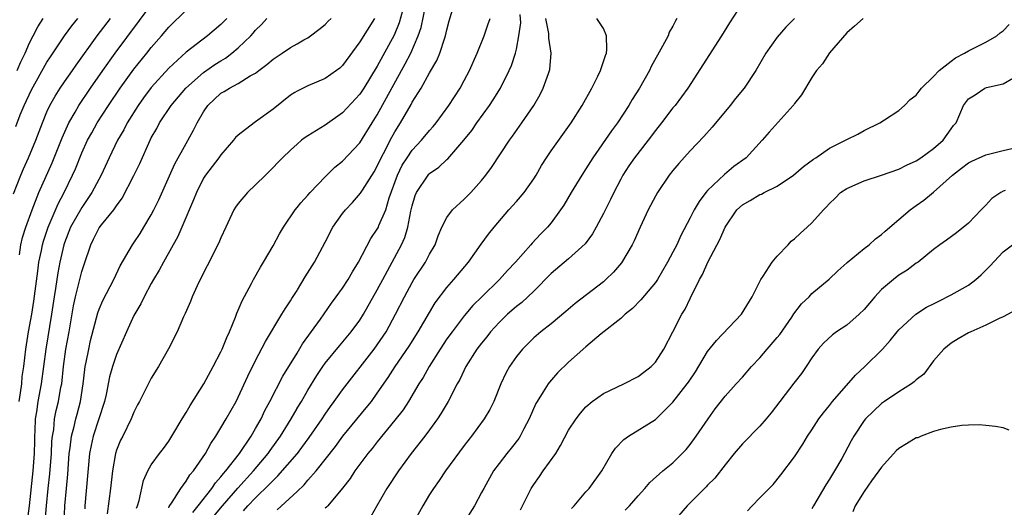
# Model space of a CAD drawing. Units: inches. Extents: x 2586000 to 2589000, y 1491000 to 1494000.
# Drawn here: x 2586564 to 2586677, y 1492003 to 1492059 of the extents above; entities that cross this region are included whole.
import ezdxf

# ---------------------------------------------------------------- set-up
doc = ezdxf.new("R2010")
doc.units = ezdxf.units.IN
doc.header["$MEASUREMENT"] = 0
doc.layers.add('LD25861491_2ft', color=180, linetype='Continuous')

msp = doc.modelspace()

# ---------------------------------------------------------------- linework, layer by layer
at = {"layer": 'LD25861491_2ft'}
for points, elevation in [([(2586581, 1492002.78), (2586581.07, 1492002.93), (2586581.41, 1492003.41), (2586582.4, 1492005), (2586583, 1492005.82), (2586583.45, 1492006.55), (2586583.85, 1492007), (2586585.22, 1492009), (2586585.83, 1492010.17), (2586586.42, 1492011), (2586587, 1492011.96), (2586587.62, 1492013), (2586588.76, 1492015), (2586589, 1492015.48), (2586590.09, 1492017.91), (2586591, 1492019.71), (2586592.13, 1492021.87), (2586594.03, 1492025), (2586594.38, 1492025.62), (2586595, 1492026.54), (2586595.17, 1492026.83), (2586595.76, 1492027.73), (2586595.8, 1492027.8), (2586596.71, 1492029.29), (2586597.77, 1492031), (2586599, 1492033.28), (2586599.9, 1492035), (2586601, 1492036.57), (2586601.33, 1492037), (2586602.14, 1492037.86), (2586603.07, 1492038.93), (2586603.28, 1492039.28), (2586604.63, 1492041.37), (2586605, 1492042.01), (2586605.45, 1492043), (2586605.96, 1492043.96), (2586606.49, 1492045), (2586607, 1492045.96), (2586607.65, 1492047), (2586608.88, 1492049.12), (2586609, 1492049.36), (2586610.03, 1492051), (2586611, 1492052.74), (2586611.85, 1492054.15), (2586612.2, 1492055), (2586612.77, 1492056.77), (2586612.86, 1492057), (2586613, 1492057.69), (2586613.26, 1492058.74), (2586613.95, 1492061)], 11024), ([(2586563.79, 1492015), (2586563.96, 1492015.96), (2586564.09, 1492017), (2586564.16, 1492017.84), (2586564.32, 1492019), (2586564.55, 1492021), (2586564.88, 1492023), (2586565.25, 1492025), (2586565.5, 1492026.5), (2586565.96, 1492029.96), (2586566.07, 1492031), (2586566.35, 1492032.35), (2586566.47, 1492033), (2586566.59, 1492033.41), (2586567.13, 1492035), (2586568.3, 1492037.7), (2586568.98, 1492039), (2586569.95, 1492041), (2586570.27, 1492041.73), (2586571, 1492043.56), (2586571.66, 1492045), (2586572.14, 1492045.86), (2586572.79, 1492047), (2586574.07, 1492049), (2586575.4, 1492051), (2586577, 1492053.18), (2586578.47, 1492055), (2586579, 1492055.67), (2586580.17, 1492057), (2586581, 1492058), (2586583, 1492059.96)], 11010), ([(2586563.85, 1492031.85), (2586563.99, 1492033), (2586564.18, 1492033.82), (2586564.55, 1492035), (2586565.28, 1492037), (2586565.49, 1492037.49), (2586566.08, 1492039), (2586567.59, 1492042.41), (2586568.73, 1492045.27), (2586569.34, 1492046.66), (2586569.51, 1492047), (2586570.24, 1492048.24), (2586570.66, 1492049), (2586572.02, 1492051), (2586573.42, 1492053), (2586574.86, 1492055), (2586579, 1492060.57)], 11008), ([(2586607.89, 1492059.89), (2586607.5, 1492058.5), (2586606.92, 1492057.08), (2586605, 1492053.51), (2586603.46, 1492051), (2586603, 1492050.31), (2586601, 1492048.17), (2586599, 1492046.75), (2586597, 1492045.52), (2586596.69, 1492045.31), (2586596.28, 1492045), (2586595.76, 1492044.54), (2586595, 1492043.88), (2586594.08, 1492043), (2586593.54, 1492042.46), (2586593, 1492041.86), (2586592.15, 1492041), (2586591, 1492039.87), (2586590.07, 1492039), (2586589, 1492037.73), (2586588.69, 1492037.31), (2586588.51, 1492037), (2586587.57, 1492035), (2586587, 1492033.77), (2586586.78, 1492033.22), (2586585.43, 1492030.57), (2586585, 1492029.76), (2586584.26, 1492028.26), (2586583.7, 1492027), (2586583.52, 1492026.48), (2586582.91, 1492025.09), (2586582.72, 1492024.72), (2586581.96, 1492023), (2586580.96, 1492021.04), (2586579.81, 1492019), (2586579, 1492017.66), (2586577.65, 1492015), (2586577.41, 1492014.59), (2586577, 1492013.77), (2586576.7, 1492013), (2586575.72, 1492011), (2586575.47, 1492010.53), (2586575, 1492009.38), (2586574.88, 1492009), (2586574.52, 1492007), (2586574.3, 1492005), (2586573.92, 1492002.08)], 11020), ([(2586577.29, 1492002.71), (2586577.41, 1492003), (2586577.61, 1492003.61), (2586578.11, 1492005.89), (2586578.61, 1492007), (2586579, 1492007.7), (2586579.93, 1492009), (2586580.41, 1492009.59), (2586581, 1492010.42), (2586581.37, 1492011), (2586582.56, 1492013), (2586583, 1492013.71), (2586583.47, 1492014.53), (2586585.03, 1492017), (2586586.12, 1492019), (2586587, 1492020.7), (2586587.14, 1492021), (2586587.67, 1492022.33), (2586587.99, 1492023), (2586588.69, 1492024.69), (2586588.85, 1492025.15), (2586589, 1492025.47), (2586589.45, 1492026.55), (2586590.53, 1492028.53), (2586590.77, 1492029), (2586591.57, 1492030.43), (2586591.92, 1492031), (2586593, 1492032.86), (2586593.75, 1492034.25), (2586594.2, 1492035), (2586595.53, 1492037), (2586595.76, 1492037.28), (2586596.19, 1492037.81), (2586597, 1492038.69), (2586597.27, 1492039), (2586599, 1492040.8), (2586600.11, 1492041.89), (2586601, 1492042.61), (2586603, 1492044.69), (2586604.42, 1492047), (2586605, 1492047.91), (2586608.22, 1492053.78), (2586608.84, 1492055), (2586609.71, 1492057), (2586610.03, 1492057.97), (2586610.57, 1492060.57)], 11022), ([(2586647, 1492060.78), (2586645.5, 1492058.5), (2586644.58, 1492057), (2586640.73, 1492051), (2586640.01, 1492049.99), (2586639.25, 1492049), (2586639, 1492048.71), (2586637.69, 1492047), (2586637, 1492046.13), (2586636.17, 1492045), (2586634.6, 1492043), (2586633.95, 1492042.05), (2586633.26, 1492041), (2586633, 1492040.52), (2586632.2, 1492039), (2586631.81, 1492038.19), (2586631, 1492036.59), (2586630.18, 1492035), (2586629.76, 1492034.24), (2586628.92, 1492033.08), (2586627, 1492031.36), (2586625, 1492029.69), (2586623, 1492027.66), (2586622.33, 1492027), (2586621.63, 1492026.37), (2586621, 1492025.89), (2586619.98, 1492025), (2586619, 1492024.06), (2586618.03, 1492023), (2586617.59, 1492022.41), (2586617, 1492021.7), (2586616.46, 1492021), (2586615.2, 1492019), (2586614.5, 1492017.5), (2586614.2, 1492017), (2586613.15, 1492015), (2586612.36, 1492013.64), (2586611.93, 1492013), (2586611, 1492011.72), (2586610.46, 1492011), (2586608.91, 1492009), (2586607.44, 1492007), (2586606.11, 1492005), (2586604.94, 1492003), (2586604.24, 1492001.76)], 11036), ([(2586563.15, 1492038.85), (2586563.99, 1492041), (2586564.29, 1492041.71), (2586564.87, 1492043), (2586565.72, 1492045), (2586566.49, 1492047), (2586567, 1492048.25), (2586567.34, 1492049), (2586567.93, 1492050.07), (2586568.53, 1492051), (2586569, 1492051.7), (2586569.92, 1492053), (2586570.36, 1492053.64), (2586572.78, 1492057), (2586574.29, 1492059)], 11006), ([(2586563.4, 1492046.6), (2586563.92, 1492047.92), (2586564.38, 1492049), (2586565.22, 1492050.78), (2586567, 1492053.97), (2586567.4, 1492054.6), (2586569, 1492057), (2586569.85, 1492058.15), (2586570.54, 1492059)], 11004), ([(2586563.57, 1492053), (2586564, 1492054), (2586564.48, 1492055), (2586565, 1492056.21), (2586565.4, 1492057), (2586565.96, 1492058.04), (2586566.57, 1492059)], 11002), ([(2586587.67, 1492059), (2586587, 1492058.31), (2586585.48, 1492057), (2586583, 1492055.12), (2586581, 1492053.27), (2586579, 1492051.07), (2586578.11, 1492049.89), (2586577.48, 1492049), (2586576.24, 1492047), (2586575.82, 1492046.18), (2586575.12, 1492045), (2586574.16, 1492043), (2586573.24, 1492041), (2586572.17, 1492039), (2586571.71, 1492038.29), (2586571, 1492037.29), (2586569.72, 1492035), (2586569, 1492033.23), (2586568.92, 1492033), (2586568.47, 1492031), (2586568.24, 1492029.76), (2586567.98, 1492027.98), (2586567.82, 1492027), (2586567.53, 1492025), (2586566.86, 1492021), (2586566.34, 1492017), (2586565.96, 1492015), (2586565.79, 1492013.79), (2586565.65, 1492013), (2586565.61, 1492011.61), (2586565.56, 1492011), (2586565.55, 1492010.45), (2586565.53, 1492009), (2586565.38, 1492007), (2586564.93, 1492003), (2586564.72, 1492001.28)], 11012), ([(2586566.8, 1492001.2), (2586566.94, 1492003), (2586567.14, 1492005), (2586567.34, 1492006.66), (2586567.52, 1492009), (2586567.57, 1492010.43), (2586567.62, 1492011), (2586567.77, 1492011.77), (2586567.88, 1492013), (2586568.07, 1492013.93), (2586568.34, 1492015), (2586568.61, 1492016.61), (2586568.69, 1492017), (2586568.89, 1492019), (2586569.16, 1492021), (2586569.55, 1492023), (2586570.04, 1492025.96), (2586570.26, 1492027), (2586570.71, 1492028.71), (2586571, 1492029.92), (2586571.27, 1492030.73), (2586572.03, 1492033), (2586572.36, 1492033.64), (2586573, 1492034.92), (2586573.27, 1492035.27), (2586574.68, 1492037), (2586575, 1492037.47), (2586575.66, 1492038.34), (2586577, 1492040.94), (2586577.68, 1492042.32), (2586578.85, 1492045), (2586579, 1492045.28), (2586579.63, 1492046.37), (2586579.96, 1492047), (2586581.29, 1492049), (2586582.97, 1492051), (2586585, 1492052.8), (2586586.3, 1492053.7), (2586587, 1492054.14), (2586587.55, 1492054.45), (2586588.28, 1492055), (2586589, 1492055.61), (2586590.43, 1492057), (2586590.7, 1492057.3), (2586591, 1492057.65), (2586591.69, 1492058.31), (2586592.29, 1492059)], 11014), ([(2586568.89, 1491999), (2586569.07, 1492003), (2586569.23, 1492005), (2586569.38, 1492006.62), (2586569.56, 1492009), (2586569.66, 1492009.66), (2586569.81, 1492011), (2586570.12, 1492012.12), (2586570.32, 1492013), (2586570.46, 1492013.54), (2586570.87, 1492015), (2586571.17, 1492017), (2586571.34, 1492018.66), (2586571.4, 1492019), (2586571.52, 1492019.52), (2586571.8, 1492021), (2586572.02, 1492021.98), (2586572.84, 1492025.16), (2586573, 1492025.6), (2586573.43, 1492026.57), (2586574.68, 1492029), (2586575.42, 1492030.58), (2586576.84, 1492033), (2586577, 1492033.22), (2586577.7, 1492034.3), (2586578.15, 1492035), (2586579, 1492036.42), (2586579.3, 1492037), (2586579.85, 1492038.15), (2586581.71, 1492042.29), (2586583, 1492044.64), (2586583.85, 1492046.15), (2586584.28, 1492047), (2586585, 1492048.25), (2586585.51, 1492049), (2586587, 1492050.41), (2586587.38, 1492050.62), (2586587.99, 1492051), (2586589, 1492051.52), (2586590.39, 1492052.39), (2586591, 1492052.72), (2586591.35, 1492053), (2586592.3, 1492053.7), (2586593, 1492054.32), (2586594.07, 1492055), (2586595, 1492055.65), (2586595.76, 1492056.09), (2586596.53, 1492056.53), (2586597, 1492056.78), (2586597.32, 1492057), (2586598.27, 1492057.73), (2586599, 1492058.31), (2586599.33, 1492058.67), (2586599.68, 1492059)], 11016), ([(2586604.69, 1492059), (2586603, 1492056.31), (2586601, 1492053.58), (2586600.7, 1492053.3), (2586600.32, 1492053), (2586599, 1492052.08), (2586597, 1492051.25), (2586596.48, 1492051), (2586595.76, 1492050.64), (2586595.5, 1492050.5), (2586595, 1492050.18), (2586593, 1492048.56), (2586591, 1492047.1), (2586590.84, 1492047), (2586589, 1492045.6), (2586588.7, 1492045.3), (2586588.47, 1492045), (2586587, 1492043.33), (2586586.77, 1492043), (2586586.01, 1492041.99), (2586585.23, 1492041), (2586585, 1492040.64), (2586584.18, 1492039), (2586583.86, 1492038.14), (2586582.52, 1492035), (2586582.05, 1492033.94), (2586580.41, 1492031), (2586579.92, 1492030.08), (2586579.26, 1492029), (2586579, 1492028.54), (2586578.16, 1492027), (2586577.78, 1492026.22), (2586577, 1492024.88), (2586576.13, 1492023), (2586575, 1492020.4), (2586574.52, 1492019), (2586574.19, 1492017.81), (2586573.79, 1492015.79), (2586573.61, 1492015), (2586572.31, 1492011), (2586572.07, 1492009.93), (2586571.9, 1492009), (2586571.36, 1492003), (2586571.34, 1492002.66)], 11018), ([(2586583.76, 1492002.24), (2586584.4, 1492003), (2586585.95, 1492005), (2586586.37, 1492005.63), (2586587, 1492006.31), (2586587.3, 1492006.7), (2586587.58, 1492007), (2586589.15, 1492009), (2586590.5, 1492011), (2586591, 1492011.86), (2586591.63, 1492013), (2586592.06, 1492013.94), (2586592.62, 1492015), (2586594.12, 1492017.88), (2586595.76, 1492020.55), (2586596.4, 1492021.6), (2586598.45, 1492024.45), (2586599.73, 1492026.27), (2586600.28, 1492027), (2586601, 1492028.02), (2586601.64, 1492029), (2586602.13, 1492029.87), (2586602.83, 1492031), (2586604.27, 1492033.73), (2586605, 1492034.77), (2586605.12, 1492035), (2586605.19, 1492035.19), (2586605.97, 1492037), (2586606.37, 1492038.37), (2586607.32, 1492041), (2586607.87, 1492042.13), (2586608.43, 1492043), (2586609, 1492043.86), (2586610.09, 1492045), (2586611, 1492046.11), (2586611.43, 1492046.58), (2586611.77, 1492047), (2586613.22, 1492049), (2586614.52, 1492051), (2586615, 1492051.85), (2586615.62, 1492053), (2586616.5, 1492055), (2586617.29, 1492057), (2586617.73, 1492058.27), (2586617.97, 1492059)], 11026), ([(2586586.19, 1492001.81), (2586587.2, 1492003), (2586588.97, 1492005.03), (2586590.76, 1492007), (2586592.44, 1492009), (2586592.66, 1492009.34), (2586593.86, 1492011), (2586595.08, 1492013), (2586595.76, 1492014.19), (2586595.78, 1492014.22), (2586596.26, 1492015), (2586597, 1492016.28), (2586598.03, 1492017.97), (2586598.73, 1492019), (2586599, 1492019.37), (2586600.63, 1492021.37), (2586602.01, 1492023), (2586603, 1492024.34), (2586603.42, 1492025), (2586605, 1492027.81), (2586605.62, 1492029), (2586607.77, 1492033), (2586608.16, 1492033.84), (2586608.5, 1492035), (2586608.85, 1492036.85), (2586609, 1492037.47), (2586609.35, 1492038.65), (2586609.5, 1492039), (2586610.84, 1492041), (2586610.91, 1492041.09), (2586611, 1492041.17), (2586612.09, 1492041.91), (2586613, 1492042.78), (2586613.12, 1492042.88), (2586614.97, 1492045), (2586615.87, 1492046.13), (2586616.46, 1492047), (2586617.9, 1492049), (2586618.34, 1492049.66), (2586619.16, 1492051), (2586620.17, 1492053), (2586620.42, 1492053.58), (2586620.88, 1492055), (2586621, 1492055.48), (2586621.29, 1492057), (2586621.49, 1492058.51), (2586621.45, 1492059.45)], 11028), ([(2586589.59, 1492002.41), (2586590.12, 1492003), (2586591, 1492003.91), (2586592.57, 1492005.43), (2586593, 1492005.91), (2586593.57, 1492006.43), (2586595.76, 1492008.96), (2586595.8, 1492009), (2586596.32, 1492009.68), (2586597.17, 1492010.83), (2586598.66, 1492013), (2586599, 1492013.53), (2586599.6, 1492014.4), (2586600.05, 1492015), (2586601, 1492016.34), (2586604.63, 1492021), (2586605, 1492021.51), (2586606, 1492023), (2586607.08, 1492025), (2586608.11, 1492027), (2586609, 1492028.67), (2586609.2, 1492029), (2586610.53, 1492031), (2586611, 1492031.9), (2586611.65, 1492033), (2586612, 1492034), (2586612.43, 1492035), (2586613, 1492036.14), (2586613.63, 1492037), (2586615, 1492038.24), (2586615.75, 1492039), (2586617, 1492040.39), (2586617.5, 1492041), (2586618.14, 1492041.86), (2586620.2, 1492045), (2586620.54, 1492045.46), (2586621.63, 1492047), (2586622.99, 1492049.01), (2586623.73, 1492050.27), (2586624.09, 1492051), (2586624.69, 1492052.69), (2586624.81, 1492053), (2586624.85, 1492053.15), (2586625.01, 1492055), (2586624.73, 1492056.73), (2586624.74, 1492057), (2586624.72, 1492057.28), (2586624.38, 1492059)], 11030), ([(2586593.47, 1492002.53), (2586595.76, 1492004.65), (2586596.58, 1492005.42), (2586597, 1492005.93), (2586597.95, 1492007), (2586600.18, 1492009.82), (2586601.03, 1492011), (2586603.73, 1492014.27), (2586604.32, 1492015), (2586605, 1492015.94), (2586606.25, 1492017.75), (2586607.05, 1492019), (2586608.66, 1492021.34), (2586609.71, 1492023), (2586611.67, 1492026.33), (2586613, 1492028.08), (2586613.8, 1492029), (2586615.49, 1492031), (2586616.95, 1492033.05), (2586617.8, 1492034.2), (2586618.44, 1492035), (2586620.14, 1492037), (2586621, 1492037.95), (2586621.88, 1492039), (2586623, 1492040.58), (2586623.27, 1492041), (2586623.9, 1492042.1), (2586624.47, 1492043), (2586625, 1492043.79), (2586626.33, 1492045.67), (2586627.29, 1492047), (2586628.55, 1492049), (2586629.67, 1492051), (2586630.35, 1492052.35), (2586630.66, 1492053), (2586631.24, 1492054.76), (2586631.35, 1492055), (2586631.42, 1492055.42), (2586631.37, 1492057), (2586631, 1492057.86), (2586630.26, 1492059)], 11032), ([(2586639.46, 1492059), (2586639.29, 1492058.71), (2586639, 1492058.12), (2586638.58, 1492057.42), (2586638.44, 1492057), (2586637.82, 1492055.82), (2586636.52, 1492053.48), (2586636.31, 1492053), (2586635.17, 1492051), (2586634.32, 1492049.68), (2586633.93, 1492049), (2586632.63, 1492047), (2586631.93, 1492046.07), (2586629.79, 1492043), (2586629, 1492041.7), (2586628.54, 1492041), (2586627.3, 1492039), (2586626.45, 1492037.55), (2586626.08, 1492037), (2586625, 1492035.51), (2586624.59, 1492035), (2586623.79, 1492034.21), (2586622.82, 1492033.18), (2586622.67, 1492033), (2586620.91, 1492031), (2586619.98, 1492030.02), (2586619.06, 1492029), (2586617.01, 1492026.99), (2586616, 1492026), (2586615, 1492024.82), (2586613.6, 1492023), (2586613, 1492022.17), (2586612.22, 1492021), (2586610.95, 1492019), (2586610.26, 1492017.74), (2586609.78, 1492017), (2586608.58, 1492015), (2586607.96, 1492014.04), (2586607, 1492012.82), (2586605, 1492010.35), (2586604.41, 1492009.59), (2586603.92, 1492009), (2586602.42, 1492007), (2586601.86, 1492006.14), (2586600.99, 1492005.01), (2586599.31, 1492003), (2586599.16, 1492002.84), (2586599, 1492002.72)], 11034), ([(2586653, 1492059), (2586652.01, 1492057.99), (2586651, 1492056.85), (2586649.71, 1492055), (2586648.54, 1492053), (2586647.19, 1492051), (2586646.19, 1492049.81), (2586645.58, 1492049), (2586643.51, 1492046.49), (2586642.56, 1492045.44), (2586641, 1492043.79), (2586639.67, 1492042.33), (2586639, 1492041.54), (2586638.57, 1492041), (2586637.23, 1492039), (2586637, 1492038.59), (2586636.17, 1492037), (2586635.22, 1492035), (2586634.54, 1492033.46), (2586634.32, 1492033), (2586633.08, 1492030.92), (2586632.15, 1492029.85), (2586631.3, 1492029), (2586631, 1492028.73), (2586627.77, 1492026.23), (2586626.69, 1492025.31), (2586625, 1492023.91), (2586623.82, 1492023), (2586623, 1492022.29), (2586621.69, 1492021), (2586621, 1492020.15), (2586620.21, 1492019), (2586619.78, 1492018.22), (2586619.22, 1492017), (2586618.39, 1492015), (2586617.93, 1492014.07), (2586617.28, 1492013), (2586615.83, 1492011), (2586615, 1492009.92), (2586612.83, 1492007), (2586612.1, 1492005.9), (2586611.45, 1492005), (2586611, 1492004.29), (2586610.23, 1492003), (2586609.13, 1492001)], 11038), ([(2586660.88, 1492059), (2586659.9, 1492058.1), (2586659, 1492057.33), (2586657.03, 1492055.03), (2586656.21, 1492053.79), (2586655.54, 1492053), (2586655, 1492052.2), (2586653.79, 1492050.21), (2586653, 1492049.23), (2586652.91, 1492049.09), (2586652.84, 1492049), (2586650.08, 1492045.92), (2586649.27, 1492045), (2586647.42, 1492043), (2586646.03, 1492041.97), (2586644.93, 1492041.07), (2586643, 1492039.21), (2586642.81, 1492039), (2586642.02, 1492037.98), (2586641.46, 1492037), (2586641, 1492036.09), (2586639.93, 1492034.07), (2586639.44, 1492033), (2586639, 1492032.13), (2586638.39, 1492031), (2586637.23, 1492029), (2586637, 1492028.66), (2586635.33, 1492026.67), (2586634.34, 1492025.66), (2586633.52, 1492025), (2586633, 1492024.53), (2586630.76, 1492022.76), (2586629, 1492021.28), (2586627, 1492019.5), (2586625.74, 1492018.26), (2586624.79, 1492017.21), (2586624.65, 1492017), (2586624.08, 1492016.08), (2586623.37, 1492015), (2586623.24, 1492014.76), (2586622.45, 1492013), (2586621.84, 1492011.84), (2586621.43, 1492011), (2586621.26, 1492010.74), (2586620.4, 1492009.6), (2586619.9, 1492009), (2586619, 1492007.85), (2586618.37, 1492007), (2586617.24, 1492005), (2586617, 1492004.51), (2586616.17, 1492003), (2586614.92, 1492001)], 11040), ([(2586621.46, 1492002.54), (2586621.71, 1492003), (2586622.71, 1492005), (2586623, 1492005.44), (2586623.65, 1492006.35), (2586624.09, 1492007), (2586625.53, 1492009), (2586626.09, 1492009.91), (2586627, 1492011.67), (2586627.86, 1492013), (2586628.36, 1492013.64), (2586629, 1492014.37), (2586629.72, 1492015), (2586631, 1492015.9), (2586633.36, 1492017), (2586635, 1492017.85), (2586635.65, 1492018.35), (2586636.51, 1492019), (2586637, 1492019.51), (2586637.96, 1492021), (2586638.99, 1492023), (2586640.04, 1492025), (2586640.41, 1492025.59), (2586641, 1492026.83), (2586642.08, 1492029), (2586642.42, 1492029.58), (2586643.01, 1492031.01), (2586644.41, 1492033.59), (2586645, 1492035.03), (2586646.37, 1492037), (2586647, 1492037.58), (2586647.91, 1492038.09), (2586649, 1492038.76), (2586649.18, 1492038.82), (2586649.49, 1492039), (2586651, 1492039.74), (2586652.86, 1492041), (2586654.03, 1492041.97), (2586655.16, 1492042.84), (2586655.43, 1492043), (2586657, 1492044.09), (2586658.86, 1492045), (2586659, 1492045.09), (2586660.28, 1492045.72), (2586661, 1492046.11), (2586662.79, 1492047), (2586663.35, 1492047.35), (2586665, 1492048.43), (2586665.64, 1492049), (2586666.31, 1492049.69), (2586667, 1492050.17), (2586667.34, 1492050.66), (2586667.61, 1492051), (2586669, 1492052.34), (2586669.65, 1492053), (2586671, 1492054.09), (2586671.52, 1492054.48), (2586672.56, 1492055), (2586673, 1492055.27), (2586675, 1492056.27), (2586676.26, 1492057), (2586676.66, 1492057.34), (2586677, 1492057.58), (2586677.7, 1492058.3)], 11042), ([(2586627.33, 1492002.67), (2586627.64, 1492003), (2586629, 1492004.6), (2586629.36, 1492005), (2586630.83, 1492007), (2586631.99, 1492009), (2586632.39, 1492009.61), (2586633.37, 1492010.63), (2586633.9, 1492011), (2586637, 1492012.91), (2586639, 1492014.9), (2586640.66, 1492017), (2586640.8, 1492017.2), (2586641.6, 1492018.4), (2586643, 1492020.73), (2586644, 1492022), (2586646.88, 1492025), (2586648.13, 1492027), (2586649.12, 1492029), (2586649.4, 1492029.4), (2586650.43, 1492031), (2586651, 1492031.67), (2586652.27, 1492033), (2586652.61, 1492033.39), (2586653, 1492033.67), (2586653.67, 1492034.33), (2586654.45, 1492035), (2586655, 1492035.51), (2586656.31, 1492037), (2586656.66, 1492037.34), (2586657, 1492037.73), (2586657.65, 1492038.35), (2586658.3, 1492039), (2586659, 1492039.47), (2586661, 1492040.35), (2586662.99, 1492040.99), (2586665, 1492041.67), (2586665.88, 1492042.12), (2586667, 1492042.63), (2586667.54, 1492043), (2586669, 1492044.06), (2586670.1, 1492045), (2586671, 1492046.3), (2586671.3, 1492046.7), (2586671.57, 1492047), (2586672.42, 1492049), (2586672.68, 1492049.32), (2586673, 1492049.78), (2586673.78, 1492050.22), (2586674.87, 1492051), (2586675.08, 1492051.08), (2586677, 1492051.5), (2586678.19, 1492052.19)], 11044), ([(2586633.52, 1492002.48), (2586634.01, 1492003), (2586635, 1492004.14), (2586635.79, 1492005), (2586636.34, 1492005.66), (2586637.85, 1492007), (2586639, 1492007.95), (2586640.07, 1492009), (2586640.53, 1492009.47), (2586641, 1492010.05), (2586641.69, 1492011), (2586643.05, 1492013), (2586643.88, 1492014.12), (2586645, 1492015.58), (2586646.27, 1492017), (2586647, 1492017.79), (2586648.05, 1492019), (2586649, 1492019.99), (2586649.85, 1492021), (2586651, 1492022.32), (2586651.31, 1492022.69), (2586652.68, 1492024.68), (2586652.93, 1492025.07), (2586653.8, 1492026.2), (2586654.66, 1492027), (2586655, 1492027.38), (2586656.98, 1492029.02), (2586657.99, 1492030.01), (2586659, 1492030.9), (2586659.04, 1492030.96), (2586661, 1492032.55), (2586661.57, 1492033), (2586662.32, 1492033.68), (2586663, 1492034.17), (2586663.43, 1492034.57), (2586665, 1492035.88), (2586666.31, 1492037), (2586666.7, 1492037.3), (2586667, 1492037.49), (2586667.87, 1492038.13), (2586669, 1492039.05), (2586671.15, 1492041), (2586672.22, 1492041.78), (2586673, 1492042.39), (2586673.4, 1492042.6), (2586675, 1492043.34), (2586677, 1492043.83), (2586679, 1492044.27)], 11046), ([(2586677.22, 1492039.22), (2586677, 1492039.15), (2586676.73, 1492039), (2586675.7, 1492038.3), (2586675, 1492037.55), (2586674.72, 1492037.28), (2586674.47, 1492037), (2586673, 1492035.46), (2586671.62, 1492034.38), (2586670.47, 1492033.53), (2586669.72, 1492033), (2586669, 1492032.45), (2586667.21, 1492031), (2586667, 1492030.86), (2586665.94, 1492030.06), (2586665, 1492029.48), (2586664.38, 1492029), (2586663, 1492027.84), (2586662.23, 1492027), (2586661, 1492025.57), (2586660.44, 1492025), (2586659, 1492023.74), (2586657.84, 1492023), (2586657.36, 1492022.64), (2586656.32, 1492021.68), (2586655.7, 1492021), (2586655, 1492020.01), (2586654.35, 1492019), (2586653.79, 1492018.21), (2586652.93, 1492017.07), (2586650.31, 1492013.69), (2586649.74, 1492013), (2586649, 1492012.15), (2586647, 1492010.11), (2586646.06, 1492009), (2586645, 1492007.72), (2586643.81, 1492006.19), (2586643, 1492005.36), (2586642.83, 1492005.17), (2586640.65, 1492003), (2586638.93, 1492001)], 11048), ([(2586647.6, 1492002.4), (2586648.13, 1492003), (2586649, 1492003.91), (2586650.54, 1492005.46), (2586651.43, 1492006.57), (2586653, 1492008.63), (2586653.94, 1492010.06), (2586654.49, 1492011), (2586655, 1492011.74), (2586655.79, 1492013), (2586656.31, 1492013.69), (2586657, 1492014.51), (2586657.38, 1492015), (2586659.99, 1492018.01), (2586661.07, 1492019), (2586663.11, 1492021), (2586664.01, 1492021.99), (2586664.8, 1492023), (2586665, 1492023.23), (2586666.94, 1492025), (2586668.19, 1492025.81), (2586669, 1492026.21), (2586669.51, 1492026.49), (2586671, 1492027.22), (2586673, 1492028.36), (2586673.85, 1492029), (2586674.46, 1492029.54), (2586675.46, 1492030.54), (2586677, 1492032.19), (2586678.06, 1492033)], 11050), ([(2586678.49, 1492025.51), (2586677, 1492024.71), (2586676.53, 1492024.53), (2586675, 1492023.75), (2586673.27, 1492023), (2586673, 1492022.87), (2586671.81, 1492022.19), (2586671, 1492021.68), (2586670.18, 1492021), (2586669, 1492019.65), (2586667.86, 1492018.14), (2586667, 1492017.46), (2586666.77, 1492017.23), (2586666.46, 1492017), (2586665, 1492016.08), (2586663.36, 1492015), (2586663, 1492014.74), (2586661.16, 1492013), (2586661, 1492012.81), (2586659.82, 1492011), (2586659.52, 1492010.48), (2586658.76, 1492009), (2586658.44, 1492008.44), (2586657.59, 1492007), (2586657.36, 1492006.64), (2586657, 1492006.05), (2586656.58, 1492005.42), (2586655.18, 1492003), (2586655, 1492002.66)], 11052), ([(2586677.69, 1492011.69), (2586677, 1492011.94), (2586676.12, 1492012.12), (2586675, 1492012.24), (2586674.29, 1492012.29), (2586673, 1492012.28), (2586672.23, 1492012.23), (2586671, 1492012.05), (2586669.78, 1492011.78), (2586669, 1492011.54), (2586667.57, 1492011), (2586667.18, 1492010.82), (2586667, 1492010.79), (2586665.89, 1492010.11), (2586665, 1492009.59), (2586664.69, 1492009.31), (2586663, 1492007.45), (2586662.7, 1492007), (2586661.86, 1492005.86), (2586661, 1492004.65), (2586659.98, 1492003), (2586659.7, 1492002.3)], 11054)]:
    msp.add_lwpolyline(points, dxfattribs=dict(at, elevation=elevation))

doc.saveas('drawing.dxf')
